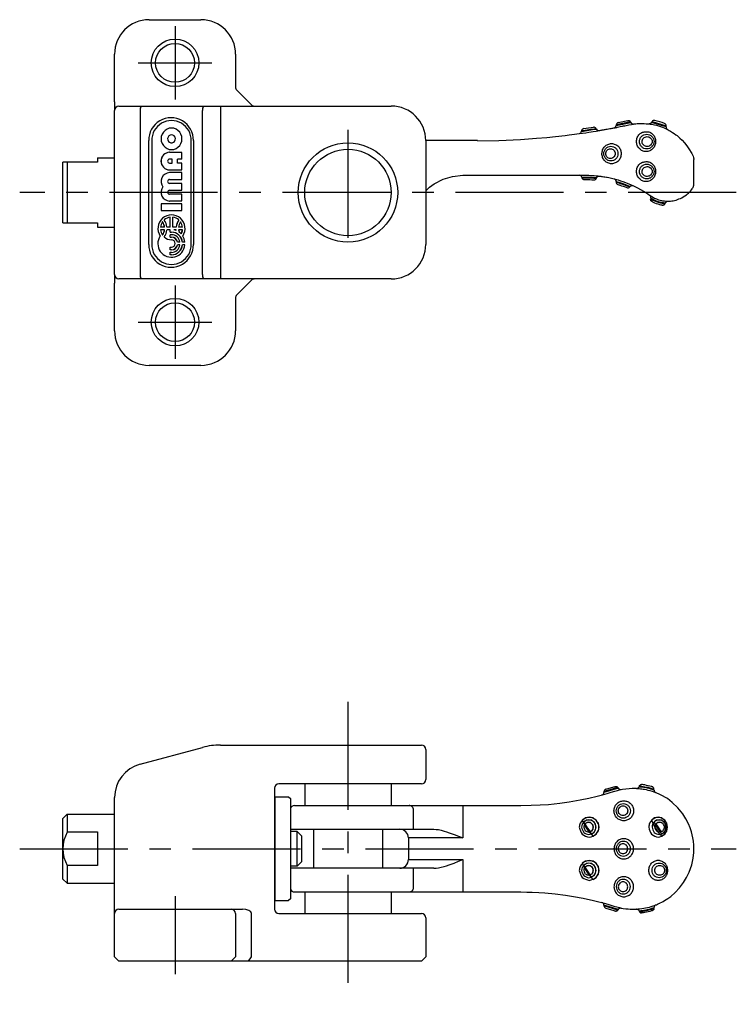
# Model space of a CAD drawing. Extents: x 1 to 214, y -3 to 125.
# Drawn here: x 86 to 168, y 11 to 125 of the extents above; entities that cross this region are included whole.
import ezdxf

# ---------------------------------------------------------------- set-up
doc = ezdxf.new("R2010")
doc.units = 0
doc.header["$LTSCALE"] = 10
doc.header["$MEASUREMENT"] = 0
doc.linetypes.add('CENTER', pattern=[2, 1.25, -0.25, 0.25, -0.25])
doc.layers.get('0').update_dxf_attribs({"linetype": 'CONTINUOUS'})
doc.layers.add('1', color=1, linetype='CENTER')

msp = doc.modelspace()

# ---------------------------------------------------------------- linework, layer by layer
for p, q in [((100.57, 125.22), (106.57, 125.22)), ((96.57, 115.72), (96.57, 121.22)), ((110.57, 121.22), (110.57, 117.42)), ((110.72, 117.07), (112.42, 115.36)), ((96.57, 115.72), (96.57, 114.72)), ((97.07, 115.22), (128.57, 115.22)), ((108.82, 115.22), (108.82, 95.22)), ((96.57, 95.72), (96.57, 114.72)), ((99.54, 114.72), (99.54, 95.72)), ((106.75, 95.72), (106.75, 114.72)), ((154.58, 112.98), (156.3, 113.32)), ((156.25, 113.39), (154.59, 113.05)), ((155.93, 113.53), (154.83, 113.3)), ((160.38, 112.81), (158.68, 113.34)), ((158.74, 113.43), (160.38, 112.93)), ((100.53, 99.22), (100.53, 111.22)), ((100.89, 111.22), (100.89, 99.22)), ((105.43, 99.22), (105.43, 111.22)), ((105.69, 111.22), (105.69, 99.22)), ((132.57, 111.22), (132.57, 99.22)), ((138.57, 111.22), (132.57, 111.22)), ((104.37, 109.86), (102.94, 109.86)), ((104.37, 109.08), (104.37, 109.86)), ((94.6, 108.72), (90.6, 108.72)), ((90.6, 101.72), (90.6, 108.72)), ((91.1, 108.72), (91.1, 101.72)), ((94.6, 109.22), (96.57, 109.22)), ((94.6, 109.22), (94.6, 108.72)), ((103.24, 109.08), (102.94, 109.08)), ((102.94, 108.61), (103.24, 108.61)), ((103.24, 108.61), (103.24, 109.08)), ((103.25, 109.08), (103.24, 109.08)), ((103.25, 108.61), (103.24, 108.61)), ((103.25, 108.61), (103.25, 109.08)), ((104.37, 109.08), (103.84, 109.08)), ((103.84, 108.61), (103.84, 109.08)), ((104.37, 108.61), (103.84, 108.61)), ((104.37, 107.83), (104.37, 108.61)), ((163.57, 106.2), (163.56, 109.05)), ((102.94, 107.83), (104.37, 107.83)), ((104.37, 107.52), (102.94, 107.52)), ((104.37, 106.74), (104.37, 107.52)), ((136.84, 107.22), (151.08, 107.22)), ((102.94, 106.74), (104.37, 106.74)), ((104.37, 106.27), (102.94, 106.27)), ((104.37, 105.49), (104.37, 106.27)), ((102.17, 105.88), (102.16, 105.88)), ((102.94, 105.49), (104.37, 105.49)), ((104.37, 105.02), (102.94, 105.02)), ((104.37, 104.24), (104.37, 105.02)), ((101.95, 103.92), (101.95, 103.14)), ((104.37, 103.92), (101.95, 103.92)), ((101.97, 103.92), (101.97, 103.14)), ((102.94, 104.24), (104.37, 104.24)), ((104.37, 103.14), (104.37, 103.92)), ((101.95, 103.14), (104.37, 103.14)), ((90.6, 101.72), (94.6, 101.72)), ((94.6, 101.72), (94.6, 101.22)), ((102.14, 101.82), (102.13, 101.82)), ((103.01, 101.22), (103.01, 102.36)), ((103.02, 102.36), (103.01, 102.36)), ((103.02, 101.22), (103.02, 102.36)), ((103.33, 102.36), (103.32, 102.36)), ((103.32, 101.22), (103.32, 102.36)), ((104.02, 102.04), (104, 102.04)), ((104.21, 101.82), (104.2, 101.82)), ((94.6, 101.22), (96.57, 101.22)), ((102.35, 101.22), (101.9, 101.22)), ((102.35, 100.9), (101.9, 100.9)), ((102.14, 100.3), (102.13, 100.3)), ((102.36, 101.22), (102.35, 101.22)), ((102.36, 100.9), (102.35, 100.9)), ((103.01, 101.22), (102.64, 101.22)), ((103.01, 100.9), (102.64, 100.9)), ((103.02, 101.22), (103.01, 101.22)), ((103.02, 100.9), (103.01, 100.9)), ((103.01, 100.63), (103.01, 100.9)), ((103.01, 100.63), (103.16, 100.63)), ((103.01, 100.04), (103.01, 100.34)), ((103.16, 100.34), (103.01, 100.34)), ((103.02, 100.63), (103.02, 100.9)), ((103.02, 100.04), (103.02, 100.34)), ((103.17, 100.63), (103.16, 100.63)), ((103.69, 101.22), (103.32, 101.22)), ((103.69, 100.9), (103.44, 100.9)), ((103.7, 101.22), (103.69, 101.22)), ((103.7, 100.83), (103.69, 100.9)), ((103.7, 100.9), (103.69, 100.9)), ((103.71, 100.83), (103.7, 100.9)), ((103.71, 100.83), (103.7, 100.83)), ((104.42, 101.22), (103.97, 101.22)), ((104.42, 100.9), (103.97, 100.9)), ((104.29, 100.44), (104.28, 100.44)), ((104.43, 101.22), (104.42, 101.22)), ((104.43, 100.9), (104.42, 100.9)), ((101.87, 100.19), (101.86, 100.19)), ((103.01, 100.04), (103.16, 100.04)), ((103.17, 100.04), (103.16, 100.04)), ((104.13, 99.48), (103.84, 99.48)), ((104.13, 99.16), (103.84, 99.16)), ((104.71, 99.48), (104.42, 99.48)), ((104.71, 99.16), (104.42, 99.16)), ((103.01, 98.89), (103.16, 98.89)), ((103.01, 98.59), (103.01, 98.89)), ((103.16, 98.59), (103.01, 98.59)), ((103.01, 98.3), (103.16, 98.3)), ((103.01, 98), (103.01, 98.3)), ((103.16, 98), (103.01, 98)), ((103.17, 98.59), (103.16, 98.59)), ((103.17, 98), (103.16, 98)), ((96.57, 95.72), (96.57, 94.72)), ((96.57, 89.22), (96.57, 94.72)), ((128.57, 95.22), (97.07, 95.22)), ((112.42, 95.07), (110.72, 93.36)), ((110.57, 93.01), (110.57, 89.22)), ((106.57, 85.22), (100.57, 85.22)), ((108.82, 41.28), (132.07, 41.28)), ((99.54, 39.08), (106.75, 41.01)), ((132.57, 40.78), (132.57, 37.28)), ((132.07, 36.78), (115.57, 36.78)), ((118.57, 36.78), (118.57, 34.28)), ((128.57, 36.78), (128.57, 34.28)), ((115.07, 36.28), (115.07, 22.28)), ((154.79, 36.37), (153.17, 35.89)), ((154.85, 36.29), (153.17, 35.81)), ((153.39, 36.16), (154.32, 36.43)), ((96.57, 16.78), (96.57, 35.21)), ((115.07, 35.24), (115.11, 35.28)), ((115.11, 35.28), (115.11, 23.28)), ((115.11, 35.28), (116.71, 35.28)), ((116.71, 35.28), (116.91, 35.08)), ((116.91, 35.08), (116.91, 23.48)), ((117.4, 34.28), (143.57, 34.28)), ((136.84, 34.28), (136.84, 30.53)), ((90.6, 32.78), (91.1, 33.28)), ((91.1, 33.28), (91.1, 31.22)), ((91.1, 33.28), (96.57, 33.28)), ((131.15, 31.53), (131.15, 33.78)), ((90.6, 29.28), (90.6, 32.78)), ((91.1, 31.22), (94.6, 31.22)), ((94.6, 31.22), (94.6, 27.34)), ((116.91, 31.53), (129.57, 31.53)), ((117.7, 31.28), (116.91, 31.28)), ((117.7, 27.28), (117.7, 31.28)), ((118.2, 30.78), (117.7, 31.28)), ((118.2, 30.78), (118.2, 27.78)), ((119.57, 31.53), (119.57, 27.03)), ((127.57, 31.53), (127.57, 27.03)), ((129.57, 31.53), (133.52, 31.53)), ((136.84, 30.53), (130.57, 30.53)), ((130.57, 30.53), (130.57, 28.03)), ((90.6, 25.78), (90.6, 29.28)), ((118.2, 27.78), (117.7, 27.28)), ((130.57, 28.03), (136.84, 28.03)), ((136.84, 28.03), (136.84, 24.28)), ((91.1, 27.34), (91.1, 25.28)), ((94.6, 27.34), (91.1, 27.34)), ((117.7, 27.28), (116.91, 27.28)), ((129.57, 27.03), (116.91, 27.03)), ((133.52, 27.03), (129.57, 27.03)), ((131.15, 24.78), (131.15, 27.03)), ((90.6, 25.78), (91.1, 25.28)), ((91.1, 25.28), (96.57, 25.28)), ((117.4, 24.28), (143.57, 24.28)), ((118.57, 24.28), (118.57, 21.78)), ((128.57, 24.28), (128.57, 21.78)), ((115.07, 23.32), (115.11, 23.28)), ((115.11, 23.28), (116.71, 23.28)), ((116.91, 23.48), (116.71, 23.28)), ((97.07, 22.28), (111.36, 22.28)), ((110.57, 21.78), (110.57, 16.78)), ((112.42, 16.78), (112.42, 21.78)), ((115.57, 21.78), (132.07, 21.78)), ((154.85, 22.27), (153.17, 22.75)), ((154.79, 22.19), (153.17, 22.68)), ((153.39, 22.41), (154.32, 22.13)), ((132.57, 21.28), (132.57, 16.78)), ((97.07, 16.28), (96.57, 16.78)), ((132.07, 16.28), (97.07, 16.28)), ((110.07, 16.28), (110.57, 16.78)), ((112.07, 16.28), (112.42, 16.78)), ((132.57, 16.78), (132.07, 16.28))]:
    msp.add_line(p, q)
for points in [[(150.69, 112.09), (151.09, 112.14), (151.45, 112.2), (151.71, 112.24), (151.92, 112.27), (152.29, 112.33), (152.47, 112.36), (152.63, 112.39), (152.66, 112.4), (152.68, 112.4), (152.72, 112.41), (152.8, 112.42), (152.9, 112.44), (152.98, 112.46), (153.14, 112.48), (153.23, 112.5), (153.32, 112.51), (153.45, 112.54), (153.55, 112.56), (153.72, 112.59), (153.85, 112.61), (153.93, 112.63), (154.01, 112.64), (154.13, 112.66), (154.22, 112.68), (154.34, 112.7), (154.37, 112.7), (154.38, 112.71), (154.46, 112.72), (154.51, 112.73), (154.56, 112.74), (154.66, 112.76), (154.71, 112.77), (154.76, 112.78), (154.92, 112.81), (155.05, 112.84), (155.32, 112.89), (155.45, 112.92), (155.59, 112.95), (156.06, 113.04), (156.36, 113.1), (156.56, 113.14), (156.62, 113.15), (156.77, 113.17), (156.88, 113.18), (157.01, 113.19), (157.38, 113.21), (157.58, 113.22), (157.82, 113.2), (158.08, 113.18), (158.34, 113.17), (158.4, 113.16), (158.54, 113.14), (158.72, 113.12), (158.88, 113.09), (159.02, 113.06), (159.25, 113), (159.5, 112.93), (159.71, 112.85), (159.95, 112.77), (160.16, 112.69), (160.39, 112.58), (160.53, 112.5), (160.61, 112.46), (160.72, 112.41), (160.88, 112.32), (161.12, 112.17), (161.31, 112.03), (161.5, 111.9), (161.63, 111.8), (161.97, 111.51), (162.22, 111.27), (162.51, 110.95), (162.78, 110.61), (163.01, 110.28), (163.33, 109.75), (163.49, 109.42), (163.54, 109.28), (163.55, 109.21), (163.56, 109.15), (163.56, 109.1), (163.56, 109.05)], [(156.3, 113.32), (156.31, 113.28), (156.33, 113.25), (156.36, 113.22), (156.4, 113.19), (156.44, 113.17), (156.48, 113.15), (156.52, 113.14), (156.56, 113.14), (156.59, 113.14), (156.62, 113.15)], [(158.68, 113.34), (158.66, 113.3), (158.64, 113.27), (158.62, 113.25), (158.59, 113.23), (158.57, 113.22), (158.55, 113.2), (158.53, 113.19), (158.5, 113.18), (158.48, 113.17), (158.45, 113.17), (158.42, 113.17), (158.4, 113.16)], [(160.38, 112.81), (160.37, 112.79), (160.37, 112.77), (160.37, 112.76), (160.37, 112.74), (160.38, 112.7), (160.39, 112.68), (160.4, 112.64), (160.42, 112.6), (160.45, 112.57), (160.47, 112.55), (160.49, 112.53), (160.5, 112.52), (160.51, 112.51)], [(138.57, 111.21), (141.04, 111.25), (143.51, 111.35), (145.36, 111.49), (146.57, 111.59), (147.58, 111.7), (148.7, 111.82), (149.14, 111.88), (149.79, 111.96), (150.33, 112.04), (150.69, 112.09)], [(132.57, 105.42), (133.01, 105.84), (133.56, 106.23), (134.57, 106.78), (135.65, 107.09), (136.84, 107.22)], [(151.08, 107.22), (151.25, 107.21), (151.45, 107.21), (151.67, 107.2), (151.86, 107.19), (152.06, 107.18), (152.28, 107.16), (152.46, 107.15), (152.56, 107.13), (152.65, 107.12)], [(152.33, 106.92), (152.36, 106.97), (152.37, 106.99), (152.38, 107.01), (152.4, 107.03), (152.41, 107.05), (152.44, 107.07), (152.48, 107.09), (152.52, 107.11), (152.55, 107.12), (152.58, 107.12), (152.6, 107.12), (152.62, 107.12), (152.65, 107.12), (152.67, 107.12), (152.7, 107.12), (152.74, 107.11), (152.77, 107.11), (152.83, 107.1), (152.89, 107.09), (152.95, 107.08), (153, 107.07), (153.17, 107.05), (153.29, 107.03), (153.46, 107), (153.55, 106.98), (153.73, 106.95), (153.89, 106.91), (154.05, 106.87), (154.22, 106.83), (154.38, 106.79), (154.63, 106.72), (154.83, 106.67), (155.11, 106.58), (155.35, 106.5), (155.67, 106.38), (156.06, 106.23), (156.32, 106.12), (156.52, 106.02)], [(150.61, 106.99), (150.8, 106.99), (150.95, 106.99), (151.09, 106.99), (151.18, 106.99), (151.29, 106.99), (151.43, 106.99), (151.53, 106.98), (151.65, 106.98), (151.76, 106.97), (151.87, 106.96), (152, 106.96), (152.1, 106.95), (152.19, 106.94), (152.27, 106.93), (152.33, 106.92)], [(150.63, 106.92), (150.76, 106.92), (150.89, 106.92), (150.89, 106.92), (150.99, 106.92), (151.12, 106.92), (151.26, 106.92), (151.41, 106.91), (151.56, 106.91), (151.74, 106.9), (151.87, 106.9), (152.02, 106.89), (152.15, 106.88), (152.24, 106.87), (152.31, 106.87)], [(150.91, 106.72), (151.08, 106.72), (151.33, 106.72), (151.55, 106.71), (151.77, 106.7), (151.94, 106.69), (152.01, 106.68)], [(154.58, 106.49), (154.58, 106.53), (154.58, 106.57), (154.57, 106.6), (154.56, 106.64), (154.54, 106.67), (154.51, 106.7), (154.49, 106.73), (154.45, 106.76), (154.43, 106.77), (154.4, 106.79)], [(154.58, 106.49), (154.64, 106.48), (154.69, 106.47), (154.74, 106.45), (154.89, 106.41), (155.02, 106.37), (155.13, 106.33), (155.35, 106.26), (155.57, 106.18), (155.85, 106.07), (156.02, 106), (156.13, 105.94), (156.19, 105.92), (156.2, 105.91)], [(154.58, 106.43), (154.61, 106.43), (154.63, 106.42), (154.68, 106.4), (154.75, 106.38), (154.94, 106.32), (155.05, 106.28), (155.2, 106.23), (155.45, 106.14), (155.65, 106.07), (155.81, 106.01), (155.96, 105.95), (156.06, 105.91), (156.14, 105.88), (156.17, 105.87)], [(154.8, 106.15), (155.02, 106.08), (155.21, 106.01), (155.39, 105.95), (155.63, 105.87), (155.82, 105.78)], [(156.2, 105.91), (156.22, 105.94), (156.24, 105.96), (156.27, 105.98), (156.29, 105.99), (156.32, 106), (156.36, 106.02), (156.4, 106.03), (156.44, 106.03), (156.47, 106.03), (156.49, 106.03), (156.52, 106.02)], [(156.52, 106.03), (157.05, 105.76), (157.4, 105.58), (157.74, 105.38), (158.01, 105.22), (158.27, 105.05), (158.44, 104.93), (158.5, 104.89), (158.56, 104.85), (158.67, 104.79), (158.84, 104.68), (159.04, 104.57), (159.26, 104.47), (159.49, 104.39), (159.7, 104.33), (159.85, 104.29), (159.97, 104.27), (160.18, 104.24), (160.35, 104.22), (160.49, 104.22), (160.63, 104.22), (160.75, 104.22), (160.87, 104.23), (161.03, 104.25), (161.17, 104.27), (161.34, 104.3), (161.52, 104.34), (161.67, 104.4), (161.86, 104.47), (162.05, 104.54), (162.18, 104.61), (162.35, 104.71), (162.55, 104.83), (162.71, 104.94), (162.84, 105.05), (162.96, 105.16), (163.02, 105.22), (163.1, 105.3), (163.18, 105.39), (163.3, 105.53), (163.39, 105.64), (163.44, 105.72), (163.48, 105.8), (163.5, 105.84), (163.52, 105.91), (163.54, 105.98), (163.56, 106.04), (163.57, 106.1), (163.57, 106.15), (163.57, 106.2)], [(158.6, 104.59), (158.61, 104.6), (158.61, 104.61), (158.61, 104.61), (158.61, 104.62), (158.61, 104.63), (158.61, 104.65), (158.61, 104.66), (158.61, 104.67), (158.61, 104.7), (158.61, 104.72), (158.6, 104.74), (158.6, 104.76), (158.58, 104.79), (158.56, 104.83), (158.54, 104.85), (158.52, 104.88), (158.51, 104.89), (158.5, 104.89)], [(160.24, 103.9), (160.24, 103.9), (160.19, 103.91), (160.13, 103.92), (160.06, 103.93), (160.01, 103.94), (159.96, 103.95), (159.85, 103.98), (159.76, 104), (159.66, 104.03), (159.59, 104.04), (159.48, 104.08), (159.38, 104.11), (159.27, 104.14), (159.2, 104.17), (159.1, 104.21), (159.05, 104.23), (158.97, 104.26), (158.86, 104.31), (158.77, 104.35), (158.67, 104.4), (158.58, 104.44)], [(158.75, 104.16), (158.73, 104.17), (158.7, 104.18), (158.68, 104.2), (158.66, 104.23), (158.64, 104.26), (158.62, 104.27), (158.61, 104.3), (158.6, 104.34), (158.59, 104.37), (158.58, 104.4), (158.58, 104.42), (158.58, 104.44)], [(158.61, 104.59), (158.63, 104.57), (158.66, 104.55), (158.7, 104.53), (158.73, 104.51), (158.78, 104.47), (158.83, 104.44), (158.87, 104.42), (158.91, 104.4), (158.97, 104.36), (159.02, 104.34), (159.06, 104.32), (159.11, 104.29), (159.14, 104.28), (159.18, 104.26), (159.23, 104.24), (159.27, 104.23), (159.35, 104.2), (159.44, 104.17), (159.51, 104.15), (159.56, 104.13), (159.62, 104.12), (159.67, 104.11), (159.76, 104.09), (159.82, 104.08), (159.94, 104.06), (160.02, 104.05), (160.13, 104.04), (160.21, 104.04), (160.28, 104.04), (160.31, 104.04)], [(159.99, 103.76), (160.02, 103.77), (160.07, 103.78), (160.11, 103.79), (160.14, 103.81), (160.18, 103.83), (160.21, 103.87), (160.24, 103.9)], [(160.31, 104.04), (160.33, 104.07), (160.35, 104.1), (160.37, 104.13), (160.4, 104.15), (160.42, 104.17), (160.45, 104.19), (160.49, 104.2), (160.51, 104.21), (160.56, 104.22)], [(154.32, 36.43), (154.4, 36.46), (154.48, 36.48), (154.51, 36.49), (154.55, 36.49), (154.58, 36.49), (154.62, 36.48), (154.66, 36.47), (154.69, 36.46), (154.72, 36.44), (154.75, 36.42), (154.76, 36.41), (154.79, 36.37)], [(157.29, 36.56), (157.3, 36.59), (157.32, 36.61), (157.34, 36.63), (157.37, 36.65), (157.39, 36.67), (157.42, 36.68), (157.45, 36.7), (157.49, 36.71), (157.52, 36.71), (157.54, 36.71)], [(157.29, 36.56), (157.37, 36.55), (157.49, 36.53), (157.72, 36.5), (157.92, 36.46), (158.11, 36.42), (158.25, 36.39), (158.5, 36.32), (158.72, 36.27), (158.88, 36.22), (158.96, 36.2)], [(158.96, 36.2), (158.96, 36.21), (158.96, 36.24), (158.95, 36.26), (158.94, 36.29), (158.94, 36.31), (158.92, 36.33), (158.9, 36.36), (158.88, 36.38), (158.85, 36.4), (158.82, 36.43), (158.79, 36.44), (158.76, 36.45), (158.72, 36.47), (158.68, 36.48), (158.65, 36.49)], [(143.57, 34.28), (144.78, 34.31), (145.8, 34.35), (146.76, 34.4), (148.08, 34.55), (149.14, 34.71), (150.41, 34.94), (151.43, 35.14), (152.4, 35.37), (153.02, 35.54), (153.56, 35.69), (154.01, 35.83), (154.42, 35.94), (154.75, 36.03), (154.96, 36.09), (155.18, 36.14), (155.32, 36.17), (155.72, 36.23), (156.08, 36.26), (156.43, 36.28), (156.73, 36.28), (156.85, 36.28), (156.94, 36.27), (157.06, 36.26), (157.11, 36.26), (157.26, 36.25), (157.42, 36.23), (157.56, 36.21), (157.7, 36.19), (157.87, 36.16), (158.05, 36.12), (158.24, 36.08), (158.49, 36.02), (158.74, 35.94), (158.96, 35.86), (159.16, 35.79)], [(154.85, 36.29), (154.86, 36.27), (154.87, 36.25), (154.89, 36.23), (154.91, 36.21), (154.93, 36.19), (154.96, 36.17), (155, 36.16), (155.02, 36.15), (155.05, 36.14), (155.08, 36.13), (155.12, 36.13), (155.15, 36.14), (155.17, 36.14), (155.18, 36.14)], [(157.24, 36.46), (157.29, 36.45), (157.35, 36.45), (157.48, 36.44), (157.6, 36.43), (157.79, 36.4), (158.01, 36.36), (158.19, 36.32), (158.38, 36.28), (158.55, 36.23), (158.7, 36.18), (158.87, 36.12), (158.97, 36.08)], [(163.57, 29.28), (163.56, 29.68), (163.53, 30.15), (163.45, 30.56), (163.31, 31.22), (163.14, 31.72), (162.96, 32.15), (162.66, 32.75), (162.3, 33.31), (161.73, 34.03), (161.08, 34.64), (160.53, 35.08), (159.73, 35.52), (159.16, 35.79)], [(133.52, 31.53), (133.77, 31.52), (134.03, 31.49), (134.35, 31.42), (134.71, 31.33), (134.98, 31.24), (135.29, 31.14), (135.84, 30.93), (136.35, 30.73), (136.84, 30.53)], [(155.18, 22.42), (155.42, 22.38), (155.73, 22.34), (155.99, 22.31), (156.23, 22.29), (156.53, 22.28), (156.76, 22.29), (156.94, 22.29), (157.06, 22.3), (157.19, 22.31), (157.32, 22.32), (157.56, 22.35), (157.8, 22.39), (158, 22.43), (158.22, 22.48), (158.44, 22.54), (158.63, 22.59), (158.86, 22.67), (159.03, 22.73), (159.09, 22.75), (159.16, 22.78), (159.21, 22.8), (159.25, 22.81), (159.36, 22.86), (159.45, 22.9), (159.53, 22.94), (159.64, 22.99), (159.7, 23.02), (159.88, 23.11), (160.01, 23.19), (160.2, 23.29), (160.38, 23.41), (160.55, 23.52), (160.9, 23.76), (161.42, 24.22), (161.92, 24.77), (162.4, 25.39), (162.74, 25.97), (163.05, 26.58), (163.34, 27.41), (163.5, 28.21), (163.57, 28.83), (163.57, 29.28)], [(133.52, 27.03), (133.77, 27.04), (134.03, 27.08), (134.35, 27.14), (134.71, 27.24), (134.98, 27.32), (135.29, 27.43), (135.84, 27.63), (136.35, 27.83), (136.84, 28.03)], [(143.57, 24.28), (144.27, 24.27), (144.88, 24.26), (145.63, 24.23), (146.34, 24.18), (147.52, 24.06), (148.72, 23.92), (149.67, 23.76), (150.79, 23.56), (151.99, 23.29), (152.58, 23.14), (152.95, 23.05), (153.2, 22.98), (153.63, 22.85), (153.97, 22.75), (154.34, 22.64), (154.68, 22.55), (154.99, 22.47), (155.18, 22.42)], [(154.32, 22.13), (154.4, 22.1), (154.48, 22.08), (154.51, 22.07), (154.55, 22.07), (154.58, 22.07), (154.62, 22.08), (154.66, 22.09), (154.69, 22.1), (154.72, 22.12), (154.75, 22.14), (154.76, 22.16), (154.79, 22.19)], [(154.85, 22.27), (154.86, 22.29), (154.87, 22.31), (154.89, 22.33), (154.91, 22.35), (154.93, 22.37), (154.96, 22.39), (155, 22.41), (155.02, 22.41), (155.05, 22.42), (155.08, 22.43), (155.12, 22.43), (155.15, 22.43), (155.17, 22.42), (155.18, 22.42)], [(157.24, 22.1), (157.29, 22.11), (157.35, 22.11), (157.48, 22.12), (157.6, 22.14), (157.79, 22.16), (158.01, 22.2), (158.19, 22.24), (158.38, 22.29), (158.55, 22.33), (158.7, 22.39), (158.87, 22.44), (158.97, 22.48)], [(157.29, 22), (157.37, 22.01), (157.49, 22.03), (157.72, 22.07), (157.92, 22.1), (158.11, 22.14), (158.25, 22.18), (158.5, 22.24), (158.72, 22.3), (158.88, 22.34), (158.96, 22.37)], [(157.29, 22), (157.3, 21.97), (157.32, 21.95), (157.34, 21.93), (157.37, 21.91), (157.39, 21.89), (157.42, 21.88), (157.45, 21.86), (157.49, 21.85), (157.52, 21.85), (157.54, 21.85)], [(158.96, 22.37), (158.96, 22.35), (158.96, 22.33), (158.95, 22.3), (158.94, 22.27), (158.94, 22.25), (158.92, 22.23), (158.9, 22.2), (158.88, 22.18), (158.85, 22.16), (158.82, 22.13), (158.79, 22.12), (158.76, 22.11), (158.72, 22.1), (158.68, 22.08), (158.65, 22.08)]]:
    msp.add_lwpolyline(points)
at = {"flags": 128}
for points in [[(103.16, 112.68), (102.89, 112.65), (102.64, 112.55), (102.41, 112.4), (102.22, 112.21), (102.07, 111.97), (101.98, 111.7), (101.95, 111.43), (101.98, 111.15), (102.07, 110.88), (102.22, 110.65), (102.41, 110.45), (102.64, 110.3), (102.89, 110.21), (103.16, 110.18), (103.43, 110.21), (103.69, 110.3), (103.91, 110.45), (104.11, 110.65), (104.25, 110.88), (104.34, 111.15), (104.37, 111.43), (104.34, 111.7), (104.25, 111.97), (104.11, 112.21), (103.91, 112.4), (103.69, 112.55), (103.43, 112.65), (103.16, 112.68)], [(103.16, 111.9), (103, 111.86), (102.86, 111.77), (102.76, 111.64), (102.71, 111.47), (102.73, 111.3), (102.8, 111.14), (102.92, 111.03), (103.08, 110.97), (103.24, 110.97), (103.4, 111.03), (103.52, 111.14), (103.6, 111.3), (103.61, 111.47), (103.57, 111.64), (103.47, 111.77), (103.33, 111.86), (103.16, 111.9)], [(158.75, 104.16), (158.78, 104.14), (158.88, 104.09), (159.03, 104.03), (159.21, 103.96), (159.42, 103.89), (159.61, 103.84), (159.77, 103.8), (159.88, 103.78), (159.93, 103.77), (159.99, 103.76), (159.99, 103.76)], [(158.65, 36.49), (158.49, 36.53), (158.31, 36.58), (158.11, 36.62), (157.92, 36.66), (157.76, 36.69), (157.65, 36.7), (157.59, 36.71), (157.54, 36.71), (157.54, 36.71)], [(158.65, 22.08), (158.49, 22.03), (158.31, 21.99), (158.11, 21.94), (157.92, 21.9), (157.76, 21.88), (157.65, 21.86), (157.59, 21.85), (157.54, 21.85), (157.54, 21.85)]]:
    msp.add_lwpolyline(points, dxfattribs=at)
for points in [[(159.16, 111.14, -0.092343), (159.08, 110.68, -0.095729), (158.84, 110.3, -0.10094), (158.48, 110.04, -0.104963), (158.05, 109.95, -0.104963), (157.63, 110.04, -0.10094), (157.27, 110.3, -0.095729), (157.03, 110.68, -0.092343), (156.95, 111.14, -0.120433), (157.04, 111.59, -0.09473), (157.29, 111.96, -0.1003), (157.65, 112.19, -0.072619), (158.05, 112.26, -0.106354), (158.48, 112.19, -0.123782), (158.84, 111.95, -0.089052), (159.07, 111.58, -0.117434)], [(157.29, 111.12, -0.097446), (157.35, 111.44, -0.098052), (157.53, 111.72, -0.098922), (157.81, 111.9, -0.099546), (158.13, 111.97, -0.099546), (158.45, 111.9, -0.098922), (158.72, 111.72, -0.098052), (158.9, 111.44, -0.097446), (158.97, 111.12, -0.097446), (158.9, 110.79, -0.098052), (158.72, 110.52, -0.098922), (158.45, 110.33, -0.099546), (158.13, 110.27, -0.099546), (157.81, 110.33, -0.098922), (157.53, 110.52, -0.098052), (157.35, 110.79, -0.097446)], [(157.59, 111.09, -0.098559), (157.63, 111.31, -0.098519), (157.75, 111.51, -0.098463), (157.94, 111.64, -0.098424), (158.16, 111.69, -0.098424), (158.38, 111.65, -0.098463), (158.58, 111.52, -0.098519), (158.71, 111.34, -0.098559), (158.76, 111.12, -0.129682), (158.71, 110.9, -0.09985), (158.58, 110.71, -0.096342), (158.4, 110.59, -0.092347), (158.19, 110.55, -0.090301), (157.97, 110.59, -0.092146), (157.78, 110.7, -0.096986), (157.65, 110.87, -0.137214)], [(152.95, 109.72, -0.094439), (153.03, 110.16, -0.096719), (153.27, 110.54, -0.100129), (153.64, 110.79, -0.102682), (154.06, 110.88, -0.102682), (154.48, 110.79, -0.100129), (154.85, 110.54, -0.096719), (155.09, 110.17, -0.094439), (155.17, 109.72, -0.094439), (155.09, 109.27, -0.096719), (154.85, 108.89, -0.100129), (154.48, 108.64, -0.102682), (154.06, 108.55, -0.102682), (153.64, 108.64, -0.100129), (153.27, 108.89, -0.096719), (153.03, 109.27, -0.094439)], [(153.17, 109.72, -0.094487), (153.23, 110.04, -0.096742), (153.41, 110.32, -0.10011), (153.67, 110.5, -0.10263), (153.98, 110.57, -0.10263), (154.29, 110.5, -0.10011), (154.56, 110.32, -0.096742), (154.73, 110.04, -0.094487), (154.79, 109.72, -0.094487), (154.73, 109.39, -0.096742), (154.56, 109.12, -0.10011), (154.29, 108.93, -0.10263), (153.98, 108.87, -0.10263), (153.68, 108.93, -0.10011), (153.41, 109.12, -0.096742), (153.23, 109.39, -0.094487)], [(153.39, 109.72, -0.094617), (153.43, 109.93, -0.096801), (153.55, 110.12, -0.100059), (153.73, 110.24, -0.102492), (153.93, 110.28, -0.102492), (154.14, 110.24, -0.100059), (154.31, 110.11, -0.096801), (154.43, 109.93, -0.094617), (154.47, 109.71, -0.094617), (154.43, 109.5, -0.096801), (154.31, 109.32, -0.100059), (154.13, 109.19, -0.102492), (153.93, 109.15, -0.102492), (153.72, 109.19, -0.100059), (153.55, 109.32, -0.096801), (153.43, 109.5, -0.094617)], [(159.16, 107.67, -0.092343), (159.08, 107.21, -0.095729), (158.84, 106.83, -0.10094), (158.48, 106.57, -0.104963), (158.05, 106.48, -0.104963), (157.63, 106.57, -0.10094), (157.27, 106.83, -0.095729), (157.03, 107.21, -0.092343), (156.95, 107.67, -0.120433), (157.04, 108.12, -0.09473), (157.29, 108.49, -0.1003), (157.65, 108.72, -0.072619), (158.05, 108.79, -0.106354), (158.48, 108.72, -0.123782), (158.84, 108.48, -0.089052), (159.07, 108.11, -0.117434)], [(157.29, 107.65, -0.097446), (157.35, 107.97, -0.098052), (157.53, 108.25, -0.098922), (157.81, 108.43, -0.099546), (158.13, 108.5, -0.099546), (158.45, 108.43, -0.098922), (158.72, 108.25, -0.098052), (158.9, 107.97, -0.097446), (158.97, 107.65, -0.097446), (158.9, 107.32, -0.098052), (158.72, 107.05, -0.098922), (158.45, 106.86, -0.099546), (158.13, 106.8, -0.099546), (157.81, 106.86, -0.098922), (157.53, 107.05, -0.098052), (157.35, 107.32, -0.097446)], [(157.59, 107.62, -0.098559), (157.63, 107.84, -0.098519), (157.75, 108.04, -0.098463), (157.94, 108.17, -0.098424), (158.16, 108.22, -0.098424), (158.38, 108.18, -0.098463), (158.58, 108.06, -0.098519), (158.71, 107.87, -0.098559), (158.76, 107.65, -0.129682), (158.71, 107.43, -0.09985), (158.58, 107.24, -0.096342), (158.4, 107.13, -0.092347), (158.19, 107.08, -0.090301), (157.97, 107.12, -0.092146), (157.78, 107.23, -0.096986), (157.65, 107.4, -0.137214)], [(155.47, 32.52, -0.100193), (155.04, 32.61, -0.09918), (154.67, 32.86, -0.09778), (154.43, 33.23, -0.096813), (154.34, 33.67, -0.096813), (154.43, 34.12, -0.09778), (154.67, 34.49, -0.09918), (155.04, 34.74, -0.100193), (155.47, 34.83, -0.100193), (155.91, 34.74, -0.09918), (156.28, 34.49, -0.09778), (156.52, 34.12, -0.096813), (156.61, 33.67, -0.096813), (156.52, 33.23, -0.09778), (156.28, 32.86, -0.09918), (155.91, 32.61, -0.100193)], [(154.6, 33.67, -0.096211), (154.66, 33.99, -0.097517), (154.84, 34.26, -0.099424), (155.11, 34.44, -0.100815), (155.42, 34.51, -0.100815), (155.73, 34.44, -0.099424), (156, 34.26, -0.097517), (156.18, 33.99, -0.096211), (156.24, 33.67, -0.096211), (156.18, 33.34, -0.097517), (156, 33.07, -0.099424), (155.73, 32.89, -0.100815), (155.42, 32.82, -0.100815), (155.11, 32.89, -0.099424), (154.84, 33.07, -0.097517), (154.66, 33.34, -0.096211)], [(154.84, 33.68, -0.095121), (154.88, 33.9, -0.097031), (155, 34.08, -0.09986), (155.18, 34.2, -0.101957), (155.38, 34.25, -0.101957), (155.59, 34.2, -0.09986), (155.77, 34.08, -0.097031), (155.89, 33.9, -0.095121), (155.93, 33.68, -0.095121), (155.89, 33.46, -0.097031), (155.77, 33.28, -0.09986), (155.59, 33.15, -0.101957), (155.38, 33.11, -0.101957), (155.18, 33.15, -0.09986), (155, 33.28, -0.097031), (154.88, 33.46, -0.095121)], [(150.33, 31.78, 0.097603), (150.67, 30.96, 0.098858), (151.48, 30.62, 0.099386), (152.29, 30.96, 0.098119), (152.63, 31.78, 0.097603), (152.29, 32.6, 0.098858), (151.48, 32.94, 0.099386), (150.67, 32.6, 0.098119), (151.92, 30.71, 0.098858), (152.54, 31.34, 0.097603), (152.54, 32.23, 0.098119), (151.92, 32.85, 0.099386), (151.04, 32.85, 0.098858), (150.42, 32.23, 0.097603)], [(150.6, 31.78, 0.097337), (150.84, 31.18, 0.098967), (151.44, 30.93, 0.099657), (152.03, 31.18, 0.098006), (152.27, 31.78, 0.097337), (152.03, 32.38, 0.098967), (151.44, 32.63, 0.099657), (150.84, 32.38, 0.098006), (151.76, 31, 0.098967), (152.21, 31.46, 0.097337), (152.21, 32.11, 0.098006), (151.76, 32.57, 0.099657), (151.12, 32.57, 0.098967), (150.66, 32.11, 0.097337)], [(150.85, 31.76, 0.095733), (151.02, 31.36, 0.099616), (151.41, 31.2, 0.101313), (151.81, 31.37, 0.097306), (151.96, 31.78, 0.095733), (151.79, 32.18, 0.099616), (151.4, 32.35, 0.101313), (151.01, 32.17, 0.097306), (151.63, 31.25, 0.099616), (151.92, 31.56, 0.095733), (151.92, 32, 0.097306), (151.61, 32.31, 0.101313), (151.19, 32.3, 0.099616), (150.89, 31.99, 0.095733)], [(158.37, 31.78, 0.092068), (158.69, 30.96, 0.101045), (159.45, 30.62, 0.105269), (160.22, 30.96, 0.095594), (160.53, 31.78, 0.092068), (160.22, 32.6, 0.101045), (159.45, 32.95, 0.105269), (158.69, 32.6, 0.095594), (159.86, 30.7, 0.101045), (160.45, 31.33, 0.092068), (160.45, 32.23, 0.095594), (159.86, 32.86, 0.105269), (159.04, 32.86, 0.101045), (158.46, 32.23, 0.092068)], [(158.74, 31.78, 0.09565), (158.98, 31.18, 0.099649), (159.56, 30.93, 0.1014), (160.14, 31.18, 0.097269), (160.38, 31.78, 0.09565), (160.14, 32.38, 0.099649), (159.56, 32.63, 0.1014), (158.98, 32.38, 0.097269), (159.87, 31, 0.099649), (160.32, 31.46, 0.09565), (160.32, 32.11, 0.097269), (159.87, 32.57, 0.1014), (159.25, 32.57, 0.099649), (158.8, 32.11, 0.09565)], [(159.05, 31.78, 0.099861), (159.22, 31.38, 0.09792), (159.62, 31.22, 0.097137), (160.03, 31.38, 0.099048), (160.19, 31.78, 0.099861), (160.03, 32.18, 0.09792), (159.62, 32.35, 0.097137), (159.22, 32.18, 0.099048), (159.84, 31.26, 0.09792), (160.15, 31.57, 0.099861), (160.15, 32, 0.099048), (159.84, 32.3, 0.097137), (159.4, 32.3, 0.09792), (159.09, 32, 0.099861)], [(154.34, 29.28, 0.096092), (154.43, 28.83, 0.097465), (154.67, 28.46, 0.099471), (155.04, 28.2, 0.100938), (155.47, 28.11, 0.100938), (155.9, 28.2, 0.099471), (156.27, 28.45, 0.097465), (156.52, 28.83, 0.096092), (156.61, 29.28, 0.096092), (156.52, 29.72, 0.097465), (156.28, 30.1, 0.099471), (155.91, 30.35, 0.100938), (155.48, 30.44, 0.100938), (155.04, 30.36, 0.099471), (154.67, 30.1, 0.097465), (154.43, 29.73, 0.096092)], [(154.59, 29.28, 0.096586), (154.66, 28.96, 0.097682), (154.83, 28.68, 0.099272), (155.11, 28.5, 0.100427), (155.42, 28.43, 0.100427), (155.74, 28.5, 0.099272), (156.01, 28.68, 0.097682), (156.19, 28.96, 0.096586), (156.25, 29.28, 0.096586), (156.19, 29.61, 0.097682), (156.01, 29.88, 0.099272), (155.74, 30.07, 0.100427), (155.42, 30.13, 0.100427), (155.11, 30.07, 0.099272), (154.83, 29.88, 0.097682), (154.66, 29.61, 0.096586)], [(155.93, 29.28, 0.096279), (155.89, 29.5, 0.097547), (155.77, 29.68, 0.099396), (155.59, 29.8, 0.100744), (155.38, 29.85, 0.100744), (155.17, 29.8, 0.099396), (154.99, 29.68, 0.097547), (154.87, 29.5, 0.096279), (154.83, 29.28, 0.096279), (154.87, 29.06, 0.097547), (154.99, 28.88, 0.099396), (155.17, 28.76, 0.100744), (155.38, 28.72, 0.100744), (155.59, 28.76, 0.099396), (155.77, 28.88, 0.097547), (155.89, 29.06, 0.096279)], [(150.33, 26.78, 0.097603), (150.67, 25.96, 0.098858), (151.48, 25.62, 0.099386), (152.29, 25.96, 0.098119), (152.63, 26.78, 0.097603), (152.29, 27.6, 0.098858), (151.48, 27.94, 0.099386), (150.67, 27.6, 0.098119), (151.92, 25.71, 0.098858), (152.54, 26.34, 0.097603), (152.54, 27.23, 0.098119), (151.92, 27.85, 0.099386), (151.04, 27.85, 0.098858), (150.42, 27.23, 0.097603)], [(150.6, 26.78, 0.097337), (150.84, 26.18, 0.098967), (151.44, 25.93, 0.099657), (152.03, 26.18, 0.098006), (152.27, 26.78, 0.097337), (152.03, 27.38, 0.098967), (151.44, 27.63, 0.099657), (150.84, 27.38, 0.098006), (151.76, 26, 0.098967), (152.21, 26.46, 0.097337), (152.21, 27.11, 0.098006), (151.76, 27.57, 0.099657), (151.12, 27.57, 0.098967), (150.66, 27.11, 0.097337)], [(150.85, 26.78, 0.097023), (151.01, 26.38, 0.099095), (151.41, 26.22, 0.099978), (151.8, 26.38, 0.097871), (151.96, 26.78, 0.097023), (151.8, 27.18, 0.099095), (151.41, 27.35, 0.099978), (151.01, 27.18, 0.097871), (151.62, 26.26, 0.099095), (151.92, 26.56, 0.097023), (151.92, 27, 0.097871), (151.62, 27.3, 0.099978), (151.19, 27.3, 0.099095), (150.89, 27, 0.097023)], [(158.37, 26.78, -0.092068), (158.46, 27.23, -0.095594), (158.69, 27.6, -0.101045), (159.04, 27.86, -0.105269), (159.45, 27.95, -0.105269), (159.86, 27.86, -0.101045), (160.22, 27.6, -0.095594), (160.45, 27.23, -0.092068), (160.53, 26.78, -0.092068), (160.45, 26.33, -0.095594), (160.22, 25.96, -0.101045), (159.86, 25.7, -0.105269), (159.45, 25.62, -0.105269), (159.04, 25.7, -0.101045), (158.69, 25.96, -0.095594), (158.46, 26.33, -0.092068)], [(158.74, 26.78, -0.09565), (158.8, 27.11, -0.097269), (158.98, 27.38, -0.099649), (159.25, 27.57, -0.1014), (159.56, 27.63, -0.1014), (159.87, 27.57, -0.099649), (160.14, 27.38, -0.097269), (160.32, 27.11, -0.09565), (160.38, 26.78, -0.09565), (160.32, 26.45, -0.097269), (160.14, 26.18, -0.099649), (159.87, 26, -0.1014), (159.56, 25.93, -0.1014), (159.25, 26, -0.099649), (158.98, 26.18, -0.097269), (158.8, 26.45, -0.09565)], [(159.05, 26.78, -0.099861), (159.09, 27, -0.099048), (159.22, 27.18, -0.09792), (159.4, 27.3, -0.097137), (159.62, 27.35, -0.097137), (159.84, 27.3, -0.09792), (160.03, 27.18, -0.099048), (160.15, 27, -0.099861), (160.19, 26.78, -0.099861), (160.15, 26.57, -0.099048), (160.03, 26.38, -0.09792), (159.84, 26.26, -0.097137), (159.62, 26.22, -0.097137), (159.4, 26.26, -0.09792), (159.22, 26.38, -0.099048), (159.09, 26.57, -0.099861)], [(155.47, 26.04, 0.100193), (155.04, 25.95, 0.09918), (154.67, 25.7, 0.09778), (154.43, 25.33, 0.096813), (154.34, 24.89, 0.096813), (154.43, 24.44, 0.09778), (154.67, 24.07, 0.09918), (155.04, 23.82, 0.100193), (155.47, 23.73, 0.100193), (155.91, 23.82, 0.09918), (156.28, 24.07, 0.09778), (156.52, 24.44, 0.096813), (156.61, 24.89, 0.096813), (156.52, 25.33, 0.09778), (156.28, 25.7, 0.09918), (155.91, 25.95, 0.100193)], [(154.6, 24.9, 0.096211), (154.66, 24.57, 0.097517), (154.84, 24.3, 0.099424), (155.11, 24.12, 0.100815), (155.42, 24.05, 0.100815), (155.73, 24.12, 0.099424), (156, 24.3, 0.097517), (156.18, 24.57, 0.096211), (156.24, 24.9, 0.096211), (156.18, 25.22, 0.097517), (156, 25.49, 0.099424), (155.73, 25.67, 0.100815), (155.42, 25.74, 0.100815), (155.11, 25.67, 0.099424), (154.84, 25.49, 0.097517), (154.66, 25.22, 0.096211)], [(154.84, 24.88, 0.095121), (154.88, 24.66, 0.097031), (155, 24.48, 0.09986), (155.18, 24.36, 0.101957), (155.38, 24.32, 0.101957), (155.59, 24.36, 0.09986), (155.77, 24.48, 0.097031), (155.89, 24.66, 0.095121), (155.93, 24.88, 0.095121), (155.89, 25.1, 0.097031), (155.77, 25.28, 0.09986), (155.59, 25.41, 0.101957), (155.38, 25.45, 0.101957), (155.18, 25.41, 0.09986), (155, 25.28, 0.097031), (154.88, 25.1, 0.095121)]]:
    msp.add_lwpolyline(points, format="xyb", close=True)
for centre, radius in [((103.57, 120.22), 2.75), ((103.57, 120.22), 2.25), ((123.57, 105.22), 5.75), ((123.57, 105.22), 5), ((103.57, 90.22), 2.75), ((103.57, 90.22), 2.25)]:
    msp.add_circle(centre, radius)
for centre, radius, start, end in [((100.57, 121.22), 4, 90, 180), ((106.57, 121.22), 4, 0, 90), ((111.07, 117.42), 0.5, 180, 225), ((97.07, 114.72), 0.5, 90, 180), ((100.12, 114.83), 0.592, 139.6095, 191.3689), ((107.33, 114.83), 0.592, 139.6093, 191.3691), ((112.78, 115.72), 0.5, 225, 270), ((128.57, 111.22), 4, 0, 90), ((103.11, 111.29), 2.58, 358.4391, 181.5609), ((103.16, 111.28), 2.27, 358.4464, 181.5536), ((154.29, 112.99), 0.294, 279.0218, 357.4174), ((155.48, 112.92), 0.9, 171.874, 176.6052), ((154.89, 113.01), 0.3, 101.128, 171.8066), ((156, 113.23), 0.3, 31.6592, 101.8929), ((156.94, 113.76), 0.778, 208.4486, 214.763), ((162.93, 110.75), 4.98, 147.3931, 148.7103), ((158.99, 113.27), 0.3, 77.9333, 145.8758), ((157.57, 106.72), 7, 68.0148, 77.8131), ((160.08, 112.93), 0.3, 0.1377, 67.9871), ((142.3, 113.51), 18.09, 357.7939, 358.1782), ((150.29, 112.34), 0.302, 278.3594, 353.7132), ((141.8, 175.02), 63.33, 277.9759, 279.5454), ((151.48, 112.21), 0.9, 168.8585, 173.9109), ((150.89, 112.32), 0.3, 98.3802, 168.7474), ((132.09, 238), 126.98, 278.3851, 279.1453), ((138.57, 195.98), 84.26, 278.3822, 279.1457), ((152.01, 112.49), 0.3, 28.4454, 99.1461), ((151.48, 112.21), 0.9, 23.7061, 28.4354), ((152.58, 112.69), 0.3, 203.5025, 279.542), ((102.96, 108.85), 1.02, 91.5984, 268.4016), ((102.98, 108.85), 1.02, 91.5984, 268.4016), ((102.94, 108.85), 0.235, 91.5984, 268.4016), ((102.97, 106.5), 1.02, 91.7965, 217.7323), ((102.98, 106.5), 1.02, 91.7964, 217.7323), ((150.32, 106.92), 0.3, 14.1771, 90), ((102.94, 106.5), 0.235, 91.5984, 268.4016), ((151.48, 107.21), 0.9, 194.1771, 198.8549), ((150.91, 107.02), 0.3, 198.8549, 270), ((152.04, 106.98), 0.3, 265.7322, 337.4675), ((151.48, 107.21), 0.9, 337.5092, 341.1129), ((155.48, 106.45), 0.9, 177.5338, 181.0514), ((154.88, 106.44), 0.3, 181.1311, 252.7258), ((102.97, 105.25), 1.02, 142.1535, 268.3178), ((102.98, 105.25), 1.02, 142.1535, 268.3178), ((102.94, 105.25), 0.235, 91.5984, 268.4016), ((155.94, 106.06), 0.3, 247.713, 319.4772), ((155.48, 106.45), 0.9, 319.4689, 323.1545), ((159.48, 104.39), 0.9, 167.2492, 176.7653), ((159.08, 104.63), 1.37, 327.7801, 334.2807), ((103.16, 101.06), 1.57, 326.2065, 213.7935), ((103.23, 101.06), 1.34, 145.7345, 173.2709), ((101.02, 101.06), 1.34, 6.7293, 34.2654), ((101.03, 101.06), 1.34, 6.7292, 34.2654), ((103.17, 101.12), 1.25, 97.4014, 132.698), ((101, 101.06), 1.64, 5.4591, 36.6005), ((103.16, 101.12), 1.25, 47.302, 82.5986), ((103.17, 101.12), 1.25, 47.302, 82.5986), ((105.32, 101.06), 1.64, 143.3995, 174.5409), ((105.33, 101.06), 1.64, 143.3995, 174.5409), ((105.3, 101.06), 1.34, 145.7346, 173.2708), ((103.09, 101.06), 1.34, 6.7292, 34.2654), ((103.1, 101.06), 1.34, 6.7292, 34.2654), ((103.23, 101.06), 1.34, 186.7291, 214.2655), ((101.02, 101.06), 1.34, 325.7346, 353.2707), ((101.03, 101.06), 1.34, 325.7346, 353.2708), ((101, 101.05), 1.64, 323.3995, 354.5409), ((103.14, 99.35), 1.28, 5.9084, 89.1499), ((103.15, 99.34), 0.995, 7.9227, 89.1956), ((103.16, 99.35), 1.28, 5.9084, 89.1499), ((103.16, 99.41), 1.51, 69.2336, 79.1568), ((105.32, 101.06), 1.35, 186.7896, 197.436), ((103.13, 99.37), 1.57, 43.0438, 55.2241), ((103.08, 101.06), 1.35, 332.5019, 353.237), ((103.1, 101.06), 1.35, 332.5019, 353.237), ((103.11, 99.15), 2.58, 178.4391, 1.5609), ((103.16, 99.16), 2.27, 178.4464, 1.5536), ((103.15, 99.3), 1.57, 145.5279, 354.6814), ((103.16, 100.99), 1.24, 227.2509, 269.8551), ((103.15, 99.34), 0.705, 11.6181, 89.2777), ((103.15, 99.32), 0.429, 271.5984, 88.4016), ((103.15, 99.3), 0.705, 270.7224, 348.3818), ((103.15, 99.29), 0.995, 270.8044, 352.0773), ((103.14, 99.29), 1.28, 270.8501, 354.0916), ((103.17, 99.34), 0.705, 11.6181, 89.2777), ((103.16, 99.29), 1.28, 270.8501, 354.0916), ((103.17, 99.3), 0.705, 270.7224, 348.3818), ((103.07, 99.32), 1.64, 5.4888, 31.8268), ((128.57, 99.22), 4, 270, 0), ((97.07, 95.72), 0.5, 180, 270), ((100.12, 95.6), 0.592, 168.6311, 220.3905), ((107.33, 95.6), 0.592, 168.6309, 220.3907), ((112.78, 94.72), 0.5, 90, 135), ((111.07, 93.01), 0.5, 135, 180), ((100.57, 89.22), 4, 180, 270), ((106.57, 89.22), 4, 270, 0), ((108.82, 33.28), 8, 90, 105), ((132.07, 40.78), 0.5, 0, 90), ((100.57, 35.21), 4, 105, 180), ((115.57, 36.28), 0.5, 90, 180), ((132.07, 37.28), 0.5, 270, 0), ((158.07, 36.12), 0.9, 150.4546, 157.7934), ((152.87, 35.8), 0.3, 285.0119, 1.8428), ((153.47, 35.87), 0.3, 105.9407, 176.7656), ((154.08, 35.83), 0.905, 176.823, 181.2854), ((153.82, 35.56), 1.26, 35.3831, 40.1386), ((156.96, 36.57), 0.3, 266.8924, 338.0321), ((158.54, 36.11), 0.428, 355.2673, 11.0925), ((159.27, 36.06), 0.3, 177.4272, 248.0686), ((117.4, 33.78), 0.5, 90, 166.883), ((130.66, 33.79), 0.488, 358.5509, 91.5878), ((94.6, 29.28), 4, 151.045, 208.955), ((129.57, 30.53), 1, 0, 90), ((129.57, 28.03), 1, 270, 0), ((117.4, 24.78), 0.5, 193.117, 270.0008), ((130.66, 24.77), 0.488, 268.4122, 1.4491), ((152.87, 22.76), 0.3, 358.1572, 74.9881), ((97.07, 21.78), 0.5, 90, 180), ((110.07, 21.78), 0.5, 0, 90), ((115.57, 22.28), 0.5, 180, 270), ((132.07, 21.28), 0.5, 0, 90), ((154.08, 22.73), 0.905, 178.7146, 183.177), ((153.47, 22.69), 0.3, 183.2344, 254.0593), ((153.82, 23), 1.26, 319.8614, 324.6169), ((156.96, 21.99), 0.3, 21.9679, 93.1076), ((158.07, 22.44), 0.9, 202.2066, 209.5454), ((158.54, 22.45), 0.428, 348.9075, 4.7327), ((159.27, 22.5), 0.3, 111.9314, 182.5728)]:
    msp.add_arc(centre, radius, start, end)
msp.add_ellipse((111.36, 21.78), major_axis=(1.06, 0), ratio=0.471405, start_param=0, end_param=1.570796)
at = {"layer": '1'}
for p, q in [((103.57, 124.47), (103.57, 115.97)), ((99.32, 120.22), (107.82, 120.22)), ((123.57, 112.47), (123.57, 97.97)), ((168.49, 105.22), (85.6, 105.22)), ((103.57, 94.47), (103.57, 85.97)), ((99.32, 90.22), (107.82, 90.22)), ((123.57, 46.28), (123.57, 11.28)), ((85.6, 29.28), (168.49, 29.28)), ((103.57, 23.78), (103.57, 14.78))]:
    msp.add_line(p, q, dxfattribs=at)

doc.saveas('drawing.dxf')
